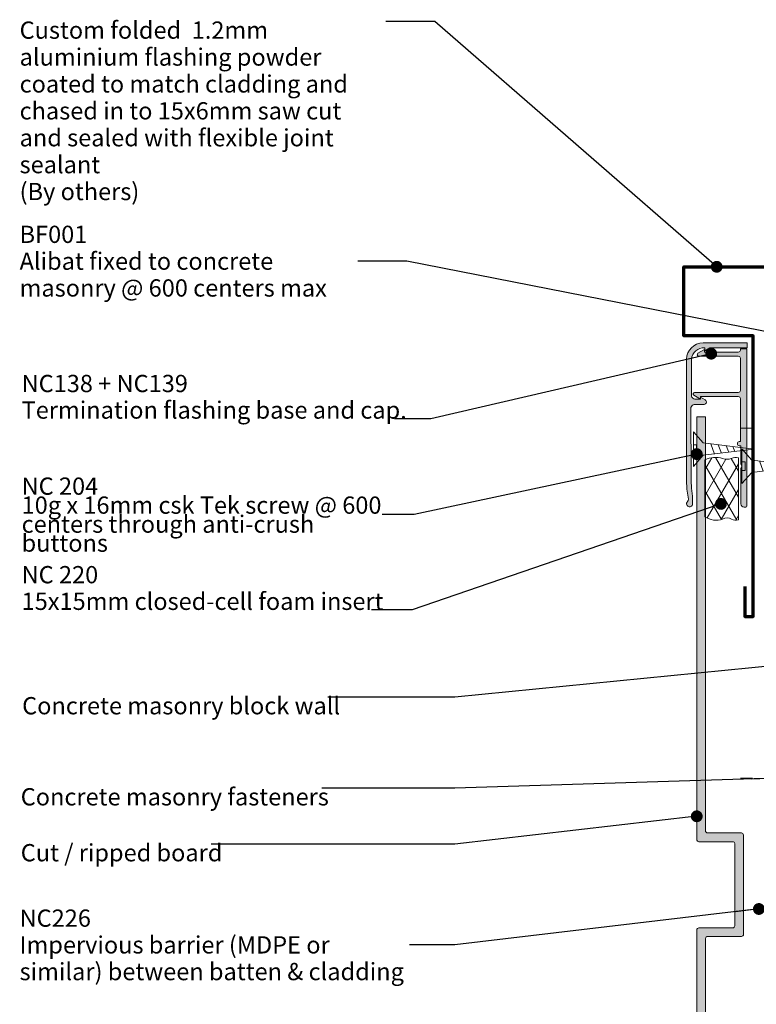
# Model space of a CAD drawing. Units: millimetres. Extents: x -228 to 112, y -212 to 226.
# Drawn here: x -228 to -58, y -52 to 176 of the extents above; entities that cross this region are included whole.
import ezdxf

# ---------------------------------------------------------------- set-up
doc = ezdxf.new("R2010")
doc.units = ezdxf.units.MM
doc.header["$MEASUREMENT"] = 0
doc.linetypes.add('Double Dashed', pattern=[21.872221469879157, 10.58333301544189, -4.233333110809326, 2.822222232818604, -4.233333110809337])
for name, color, linetype, lineweight in [('0_Pen_No__1', 7, 'Continuous', 18), ('0_Pen_No__181', 7, 'Continuous', 5), ('0_Pen_No__182', 7, 'Continuous', 13), ('0_Pen_No__187', 7, 'Continuous', 70), ('0_Pen_No__86', 7, 'Continuous', 25)]:
    doc.layers.add(name, color=color, linetype=linetype, lineweight=lineweight)
for name, color, linetype, lineweight, true_color in [('0_Pen_No__193', 7, 'Continuous', 13, 0xb9b9b9), ('0_Pen_No__195', 7, 'Continuous', 13, 0x8b8b8b), ('0_Pen_No__197', 7, 'Continuous', 13, 0x5c5c5c)]:
    doc.layers.add(name, color=color, linetype=linetype, lineweight=lineweight, true_color=true_color)
doc.styles.add('GENERATED_STYLE_1', font='arial.ttf')
doc.styles.add('GENERATED_STYLE_2', font='arialbd.ttf')
doc.dimstyles.new('GENERATED_STYLE__3', dxfattribs={"dimtxt": 0.18, "dimasz": 5.472, "dimexe": 0.18, "dimexo": 0.0625, "dimgap": 0.09, "dimtad": 0, "dimtih": 1, "dimtoh": 1, "dimdec": 4, "dimzin": 0, "dimdsep": 46, "dimcen": 0.09, "dimadec": 0, "dimazin": 0, "dimtfac": 1, "dimtdec": 4, "dimtmove": 0, "dimatfit": 3, "dimldrblk": 'ARROWHEAD_11', "dimfxl": 1, "dimtolj": 1, "dimtzin": 0, "dimarcsym": 0})

# ---------------------------------------------------------------- blocks, each defined once
blk = doc.blocks.new('ARROWHEAD_11')
at = {"color": 0, "linetype": 'Continuous', "lineweight": 0}
blk.add_line((0, 0), (-1, 0), dxfattribs=at)
at = {"color": 0, "linetype": 'Continuous', "lineweight": 0, "const_width": 0.25, "flags": 128}
blk.add_lwpolyline([(-0.125, 0, 1), (0.125, 0, 1)], format="xyb", close=True, dxfattribs=at)
blk = doc.blocks.new('16mm CSK[2]', base_point=(-72.27810437652238, 80.23772136746038))
at = {"layer": '0_Pen_No__197', "color": 251, "linetype": 'Continuous', "lineweight": 13, "true_color": 0x5c5c5c}
for p, q in [((-72.27810437652238, 80.23772136746038), (-70.00257642772479, 77.66657117647573)), ((-72.27810437652238, 72.2377242613313), (-72.27810437652238, 80.23772136746038)), ((-70.00257642772479, 77.66657117647573), (-58.30008692077414, 76.20782059430381)), ((-71.53548234901352, 77.23771902103744), (-72.27810437652238, 77.2379386279978)), ((-71.53548234901352, 75.23772660675392), (-71.53548234901352, 77.23771902103744)), ((-58.30008692077414, 76.20782059430381), (-70.00257642772479, 74.80887445131562)), ((-68.25617062395662, 77.45525391669445), (-67.36833075835946, 75.10614057355251)), ((-66.50352678228, 77.24318175604955), (-65.76189346303084, 75.31581077763178)), ((-64.65154321690747, 77.01909981357673), (-64.06248698918482, 75.51897511188794)), ((-63.14789083651151, 76.83715504948313), (-62.71075935574855, 75.68055128566536)), ((-61.37946842980124, 76.62317504918332), (-61.09971488281339, 75.88298817005274)), ((-72.27810437652238, 75.23791876371916), (-71.53548234901352, 75.23772660675392)), ((-70.00257642772479, 74.80887445131562), (-72.27810437652238, 72.2377242613313))]:
    blk.add_line(p, q, dxfattribs=at)
blk = doc.blocks.new('16mm CSK[3]', base_point=(-61.02188501810701, 76.27608349304316))
at = {"layer": '0_Pen_No__197', "color": 251, "linetype": 'Continuous', "lineweight": 13, "true_color": 0x5c5c5c}
for p, q in [((-61.02188501810701, 76.27608349304316), (-58.74635706930943, 73.70493330205852)), ((-61.02188501810701, 68.27608638691407), (-61.02188501810701, 76.27608349304316)), ((-60.27926299059816, 73.2760811466202), (-61.02188501810701, 73.27630075358059)), ((-60.27926299059816, 71.2760887323367), (-60.27926299059816, 73.2760811466202)), ((-58.74635706930943, 73.70493330205852), (-47.04386756235878, 72.24618271988659)), ((-56.99995126554125, 73.49361604227722), (-56.11211139994411, 71.14450269913529)), ((-55.24730742386463, 73.28154388163233), (-54.50567410461549, 71.35417290321455)), ((-53.39532385849211, 73.05746193915952), (-52.80626763076945, 71.5573372374707)), ((-61.02188501810701, 71.27628088930194), (-60.27926299059816, 71.2760887323367)), ((-58.74635706930943, 70.8472365768984), (-61.02188501810701, 68.27608638691407)), ((-47.04386756235878, 72.24618271988659), (-58.74635706930943, 70.8472365768984)), ((-51.89167147809614, 72.87551717506591), (-51.45453999733319, 71.71891341124814)), ((-50.12324907138588, 72.6615371747661), (-49.84349552439804, 71.9213502956355))]:
    blk.add_line(p, q, dxfattribs=at)

msp = doc.modelspace()

# ---------------------------------------------------------------- hatches: boundary and pattern name
at = {"layer": '0_Pen_No__181', "linetype": 'Continuous', "lineweight": 5}
h = msp.add_hatch(dxfattribs=at)
h.set_pattern_fill('BATT_INSULATION', style=0, pattern_type=2)
h.set_pattern_definition([(60.00000000000015, (0, 0), (-2.59807621135332, 1.499999999999994), []), (120.0000000000003, (0, 0), (2.598076211353309, 1.500000000000012), [])])
edge = h.paths.add_edge_path()
edge.add_arc((-67.00007518077071, 64.41536594125684), 4.632748739465064, 235.6510763184184, 288.9292587452807)
edge.add_arc((-64.47430521372866, 58.15205065855136), 2.141236511828734, 61.46363340533122, 118.5363665946688, ccw=False)
edge.add_arc((-62.47698538351644, 61.81869542603565), 2.034117388444581, 241.3775253884511, 287.679421925533)
edge.add_line((-61.85924246743468, 59.88064815117278), (-61.85924246743468, 74.20122451344591))
edge.add_arc((-62.50122940365826, 71.56460787639077), 2.713649667344275, 76.3154037288555, 111.5931613580515)
edge.add_arc((-64.49854923386766, 76.44367634580463), 2.558789854252473, 247.0277022637795, 292.9722977362205, ccw=False)
edge.add_arc((-67.12359747186746, 68.20214614799312), 6.106245473738584, 74.55291343917051, 114.0697131404809)
edge.add_line((-69.61401670805857, 73.77745293897442), (-69.61401670805857, 60.59049070473799))
at = {"layer": '0_Pen_No__193', "linetype": 'Continuous', "lineweight": 13, "true_color": 0xb9b9b9}
h = msp.add_hatch(color=9, dxfattribs=at)
edge = h.paths.add_edge_path()
edge.add_arc((-73.1552649880154, 63.59982518775856), 0.7047803602238684, 169.7900404846516, 356.3875052773687)
edge.add_line((-72.45188501811127, 63.5554182728133), (-72.45188501811127, 65.37575160614439))
edge.add_line((-72.45188501811127, 65.37575160614439), (-72.70588501810948, 67.19608493947548))
edge.add_line((-72.70588501810948, 67.19608493947548), (-72.82716055548377, 68.97479282096741))
edge.add_line((-72.82716055548377, 68.97479282096741), (-72.83288501810858, 85.86508493947798))
edge.add_arc((-72.0048290424056, 85.75156488677501), 0.8358011134612705, 94.53299203028092, 172.1938538865149, ccw=False)
edge.add_line((-72.07088501810686, 86.58475160614665), (-69.78488501810887, 86.58475160614665))
edge.add_arc((-69.81913322984038, 87.1526178436282), 0.5688980608846034, 273.4513480133485, 419.5571854252358)
edge.add_line((-69.53088501811068, 87.64308493947959), (-70.63155168477664, 88.2780849394751))
edge.add_line((-70.63155168477664, 88.2780849394751), (-70.63155168477664, 87.81241827281174))
edge.add_line((-70.63155168477664, 87.81241827281174), (-71.94388501811487, 87.81241827281174))
edge.add_arc((-71.78108753071733, 88.74803718102908), 0.949676662510326, 193.1437848845887, 260.1293691980827, ccw=False)
edge.add_line((-72.70588501810948, 88.5320849394804), (-72.70588501810948, 97.04108493947695))
edge.add_arc((-69.88421220390309, 96.89153029467215), 2.825633391332662, 85.40580928881201, 176.9660410426638, ccw=False)
edge.add_line((-69.65788501810977, 99.70808493947935), (-69.65788501810977, 98.98841827281069))
edge.add_line((-69.65788501810977, 98.98841827281069), (-68.43021835144471, 99.70808493947935))
edge.add_line((-68.43021835144471, 99.70808493947935), (-59.83655168477497, 99.70808493947935))
edge.add_line((-59.83655168477497, 99.70808493947935), (-59.83655168477497, 100.8510849394786))
edge.add_line((-59.83655168477497, 100.8510849394786), (-70.03888501810707, 100.8510849394786))
edge.add_arc((-70.03137622008182, 97.03357614145193), 3.817516182684583, 90.11269702416028, 179.8873029758432)
edge.add_line((-73.84888501810848, 97.04108493947695), (-73.84888501810848, 69.05875160614316))
edge.add_line((-73.84888501810848, 69.05875160614316), (-73.76421835144242, 66.98441827281032))
edge.add_line((-73.76421835144242, 66.98441827281032), (-73.38321835143802, 64.61375160614624))
edge.add_line((-73.38321835143802, 64.61375160614624), (-73.46788501811119, 64.31741827281145))
edge.add_line((-73.46788501811119, 64.31741827281145), (-73.84888501810848, 63.72475160614543))
h = msp.add_hatch(color=9, dxfattribs=at)
edge = h.paths.add_edge_path()
edge.add_arc((-60.28105168476768, 63.19558493947127), 0.4285923341378474, 290.22485943083865, 339.7751405691592, ccw=False)
edge.add_line((-60.13288501810622, 62.79341827281159), (-60.51388501811061, 62.79341827281159))
edge.add_arc((-60.47507946255228, 63.59422382836416), 0.801745226955579, 182.7742773109751, 267.2257226884911, ccw=False)
edge.add_line((-61.27588501810521, 63.5554182728133), (-61.27588501810521, 71.81041827281166))
edge.add_line((-61.27588501810521, 71.81041827281166), (-61.02188501810701, 72.27608493947857))
edge.add_line((-61.02188501810701, 72.27608493947857), (-61.27588501810521, 72.78408493947852))
edge.add_line((-61.27588501810521, 72.78408493947852), (-61.27588501810521, 77.01741827281027))
edge.add_line((-61.27588501810521, 77.01741827281027), (-61.65688501810962, 77.01741827281027))
edge.add_arc((-61.56516279588864, 77.50425160614373), 0.4953984865678471, 100.6697828043533, 259.330217195647, ccw=False)
edge.add_line((-61.65688501810962, 77.99108493947716), (-61.36055168477128, 77.99108493947716))
edge.add_line((-61.36055168477128, 77.99108493947716), (-61.36055168477128, 87.98175160614386))
edge.add_arc((-62.02478184350075, 87.76706112995333), 0.6980642551604311, 17.9117142407592, 77.06739160360183)
edge.add_line((-61.86855168477479, 88.44741827281078), (-70.63155168477664, 88.44741827281078))
edge.add_line((-70.63155168477664, 88.44741827281078), (-70.63155168477664, 87.81241827281174))
edge.add_line((-70.63155168477664, 87.81241827281174), (-72.15555168477295, 88.70141827281253))
edge.add_arc((-71.96637740717115, 89.01395803674478), 0.3653327405872447, 93.11322204881998, 238.8142910154686, ccw=False)
edge.add_line((-71.98621835144081, 89.37875160614462), (-61.86855168477479, 89.37875160614462))
edge.add_arc((-62.02478184350758, 90.05910874900952), 0.6980642551692312, 282.932608396808, 342.0882857588318)
edge.add_line((-61.36055168477128, 89.84441827281155), (-61.36055168477128, 97.2950849394787))
edge.add_arc((-62.02478184350076, 97.08039446328819), 0.6980642551604402, 17.91171424075773, 77.06739160360071)
edge.add_line((-61.86855168477479, 97.76075160614563), (-71.05488501811408, 97.76075160614563))
edge.add_arc((-70.99582281075261, 98.13535049131836), 0.3792264087732565, 127.03243063054441, 261.0400563051659, ccw=False)
edge.add_line((-71.2242183514462, 98.4380849394777), (-69.7002183514428, 99.32708493947851))
edge.add_line((-69.7002183514428, 99.32708493947851), (-69.7002183514428, 98.69208493947944))
edge.add_line((-69.7002183514428, 98.69208493947944), (-61.86855168477479, 98.69208493947944))
edge.add_arc((-62.02478184349864, 99.37244208233624), 0.6980642551593221, 282.9326083962419, 342.0882857589613)
edge.add_line((-61.36055168477128, 99.15775160614281), (-61.36055168477128, 99.4540849394776))
edge.add_line((-61.36055168477128, 99.4540849394776), (-59.87888501810801, 99.4540849394776))
edge.add_line((-59.87888501810801, 99.4540849394776), (-59.87888501810801, 63.04741827280979))
h = msp.add_hatch(color=9, dxfattribs=at)
edge = h.paths.add_edge_path()
edge.add_line((-71.50131354329403, 83.70235095037856), (-71.50131354329403, -14.16374231755645))
edge.add_arc((-70.99059150605936, -14.16099964282179), 0.5107294015247542, 180.3076863045332, 269.692313695793)
edge.add_line((-70.99333418079112, -14.67172168005648), (-63.20398391412851, -14.67172168005648))
edge.add_arc((-63.167622353536, -15.14452845269041), 0.474202917891944, 5.985397932390185, 94.3977185709818, ccw=False)
edge.add_line((-62.69600455162561, -15.09508094255652), (-62.69600455162561, -34.14508094255653))
edge.add_arc((-63.20950422146116, -34.13956010030342), 0.5135293473798808, 270.61592663651265, 359.38401367759786, ccw=False)
edge.add_line((-63.20398391412851, -34.65305977588984), (-70.99333418079112, -34.65305977588984))
edge.add_arc((-70.9966740562228, -35.15769947620295), 0.5046507524021023, 89.62080277815984, 180.3828379230721)
edge.add_line((-71.50131354329403, -35.16107141755653), (-71.50131354329403, -114.1550708883898))
edge.add_arc((-70.85789717723996, -114.0196546622598), 0.657512109702558, 191.8852599071375, 258.1128898716814)
edge.add_line((-70.99333418079112, -114.6630666550565), (-68.62264581829436, -114.6630666550565))
edge.add_arc((-68.70812474858212, -113.9857338508898), 0.6827051890263174, 277.192664387011, 442.807335612989)
edge.add_line((-68.62264581829436, -113.3084010467231), (-69.80800613912663, -113.3084010467231))
edge.add_line((-69.80800613912663, -113.3084010467231), (-69.80800613912663, -106.6197428467233))
edge.add_arc((-68.70731405033139, -106.7044294235235), 1.103945148377659, 94.39870939542641, 175.6003655301465, ccw=False)
edge.add_line((-68.79198285579236, -105.6037359675566), (-66.25198920579578, -105.6037359675566))
edge.add_arc((-67.14199268397688, -107.7788871079414), 2.350189072115608, 7.640898276433688, 67.74716479568963, ccw=False)
edge.add_line((-64.81267121829147, -107.46639681339), (-64.81267121829147, -110.5990703592232))
edge.add_arc((-64.13533867871024, -110.5118295370029), 0.6829277635571976, 187.3393220435727, 352.6606779564275)
edge.add_line((-63.458006139129, -110.5990703592232), (-63.458006139129, -107.127738084223))
edge.add_line((-63.458006139129, -107.127738084223), (-63.62731089745921, -106.6197428467233))
edge.add_line((-63.62731089745921, -106.6197428467233), (-64.7279865599586, -104.7570655967232))
edge.add_line((-64.7279865599586, -104.7570655967232), (-64.81267121829147, -104.5030761800565))
edge.add_line((-64.81267121829147, -104.5030761800565), (-64.81267121829147, -103.7410751217231))
edge.add_line((-64.81267121829147, -103.7410751217231), (-65.40533576828977, -102.6403989300564))
edge.add_arc((-65.69699061859376, -102.9130717117409), 0.3992655727425213, 43.07349054032789, 165.0003445612211)
edge.add_line((-66.08265216829068, -102.8097364967231), (-66.08265216829068, -104.4184073967231))
edge.add_line((-66.08265216829068, -104.4184073967231), (-68.45334053079455, -104.4184073967231))
edge.add_arc((-68.30771600414373, -103.2567941411496), 1.170705709512987, 187.1446570508162, 262.8544477016849, ccw=False)
edge.add_line((-69.46933153496104, -103.4024005175564), (-69.46933153496104, -37.10840104672309))
edge.add_arc((-68.96054600512514, -37.10917493489253), 0.5087861183968181, 90.08714967090532, 179.9128503286178, ccw=False)
edge.add_line((-68.96131989329035, -36.60038940505661), (-61.17200243495802, -36.60038940505661))
edge.add_arc((-61.19246009847334, -36.07191879888541), 0.5288664269770452, 272.2168741063601, 357.7794851924569)
edge.add_line((-60.66399079329443, -36.09241004255637), (-60.66399079329443, -13.14775131338974))
edge.add_arc((-61.21016392876253, -13.18591280719115), 0.5475046972549229, 3.996800080296274, 86.00319991937815)
edge.add_line((-61.17200243495802, -12.63973967172327), (-68.96131989329035, -12.63973967172327))
edge.add_arc((-68.98165626369592, -12.15206440045832), 0.4880991069082384, 177.6121128785194, 272.38788712193116, ccw=False)
edge.add_line((-69.46933153496104, -12.13172803005658), (-69.46933153496104, 83.70235095037856))
edge.add_line((-69.46933153496104, 83.70235095037856), (-71.50131354329403, 83.70235095037856))

# ---------------------------------------------------------------- linework, layer by layer
at = {"layer": '0_Pen_No__1', "color": 7, "linetype": 'Continuous', "lineweight": 18, "flags": 128}
for points in [[(-73.84888501810848, 63.72475160614543, 1.059297099828865), (-72.45188501811127, 63.5554182728133), (-72.45188501811127, 65.37575160614439), (-72.70588501810948, 67.19608493947548), (-72.82716055548377, 68.97479282096741), (-72.83288501810858, 85.86508493947798, -0.3524541111925937), (-72.07088501810686, 86.58475160614665), (-69.78488501810887, 86.58475160614665, 0.7406759788257049), (-69.53088501811068, 87.64308493947959), (-70.63155168477664, 88.2780849394751), (-70.63155168477664, 87.81241827281174), (-71.94388501811487, 87.81241827281174, -0.3008972425963888), (-72.70588501810948, 88.5320849394804), (-72.70588501810948, 97.04108493947695, -0.4222120690916455), (-69.65788501810977, 99.70808493947935), (-69.65788501810977, 98.98841827281069), (-68.43021835144471, 99.70808493947935), (-59.83655168477497, 99.70808493947935), (-59.83655168477497, 100.8510849394786), (-70.03888501810707, 100.8510849394786, 0.4130618278422281), (-73.84888501810848, 97.04108493947695), (-73.84888501810848, 69.05875160614316), (-73.76421835144242, 66.98441827281032), (-73.38321835143802, 64.61375160614624), (-73.46788501811119, 64.31741827281145)], [(-59.87888501810801, 63.04741827280979, -0.219636843882396), (-60.13288501810622, 62.79341827281159), (-60.51388501811061, 62.79341827281159, -0.3861258037031989), (-61.27588501810521, 63.5554182728133), (-61.27588501810521, 71.81041827281166), (-61.02188501810701, 72.27608493947857), (-61.27588501810521, 72.78408493947852), (-61.27588501810521, 77.01741827281027), (-61.65688501810962, 77.01741827281027, -0.8291878076277323), (-61.65688501810962, 77.99108493947716), (-61.36055168477128, 77.99108493947716), (-61.36055168477128, 87.98175160614386, 0.2640045129712675), (-61.86855168477479, 88.44741827281078), (-70.63155168477664, 88.44741827281078), (-70.63155168477664, 87.81241827281174), (-72.15555168477295, 88.70141827281253, -0.7379445100485194), (-71.98621835144081, 89.37875160614462), (-61.86855168477479, 89.37875160614462, 0.2640045129674501), (-61.36055168477128, 89.84441827281155), (-61.36055168477128, 97.2950849394787, 0.2640045129712675), (-61.86855168477479, 97.76075160614563), (-71.05488501811408, 97.76075160614563, -0.661933412307362), (-71.2242183514462, 98.4380849394777), (-69.7002183514428, 99.32708493947851), (-69.7002183514428, 98.69208493947944), (-61.86855168477479, 98.69208493947944, 0.2640045129706962), (-61.36055168477128, 99.15775160614281), (-61.36055168477128, 99.4540849394776), (-59.87888501810801, 99.4540849394776)]]:
    msp.add_lwpolyline(points, format="xyb", close=True, dxfattribs=at)
msp.add_lwpolyline([(-69.46933153496104, -103.4024005175564), (-69.46933153496104, -37.10840104672308, -0.4133228330969811), (-68.96131989329035, -36.60038940505661), (-61.17200243495802, -36.60038940505661, 0.391707531372923), (-60.66399079329443, -36.09241004255637), (-60.66399079329443, -13.14775131338974, 0.3739165079511991), (-61.17200243495802, -12.63973967172327), (-68.96131989329035, -12.63973967172327, -0.438843242210266), (-69.46933153496104, -12.13172803005658), (-69.46933153496104, 83.70235095037856), (-71.50131354329403, 83.70235095037856), (-71.50131354329403, -14.16374231755646, 0.4110712949888842), (-70.99333418079112, -14.67172168005648), (-63.20398391412851, -14.67172168005648, -0.4061205166707103), (-62.69600455162561, -15.09508094255652), (-62.69600455162561, -34.14508094255653, -0.4079300134327032), (-63.20398391412851, -34.65305977588984), (-70.99333418079112, -34.65305977588984, 0.4181144356149064), (-71.50131354329403, -35.16107141755653), (-71.50131354329403, -114.1550708883898, 0.2972941841641094)], format="xyb", dxfattribs=at)
at = {"layer": '0_Pen_No__182', "color": 7, "linetype": 'Continuous', "lineweight": 13, "flags": 128}
msp.add_lwpolyline([(-69.61401670805857, 60.59049070473799, 0.2367502099617067), (-65.4972091489725, 60.03315707203549, -0.2543055016037156), (-63.45140127848481, 60.03315707203549, 0.2048244657364628), (-61.85924246743468, 59.88064815117278), (-61.85924246743468, 74.20122451344591, 0.1551556101204258), (-63.49988931876283, 74.08781474286863, -0.203200557314016), (-65.4972091489725, 74.08781474286863, 0.1741538749026376), (-69.61401670805857, 73.77745293897442)], format="xyb", close=True, dxfattribs=at)
at = {"layer": '0_Pen_No__187', "color": 7, "linetype": 'Continuous', "lineweight": 70}
msp.add_lwpolyline([(-60.37677176313139, 44.44064235027346), (-60.37677176313139, 37.46547712493943), (-58.45303963158699, 37.46547712493943), (-58.45303963158699, 102.4654771249394), (-74.45303963158524, 102.4654771249394), (-74.45303963158524, 118.4654771249394), (-14.45303963158295, 118.4654771249394), (-14.45303963158295, 102.4654771249394)], dxfattribs=at)
at = {"layer": '0_Pen_No__195', "color": 252, "linetype": 'Double Dashed', "lineweight": 13, "true_color": 0x8b8b8b}
for p, q in [((0, 81.08990550259198), (-63.46067577923975, 81.08990550259198)), ((0, 0), (-63.46067577923975, 0))]:
    msp.add_line(p, q, dxfattribs=at)

# ---------------------------------------------------------------- block references
at = {"color": 7, "linetype": 'Continuous', "lineweight": 25}
for name, p in [('16mm CSK[2]', (-72.27810437652238, 80.23772136746038)), ('16mm CSK[3]', (-61.02188501810701, 76.27608349304316))]:
    msp.add_blockref(name, p, dxfattribs=at)

# ---------------------------------------------------------------- texts
at = {"layer": '0_Pen_No__86', "color": 7, "linetype": 'Continuous', "lineweight": 25}
for s, insert, char_height, width, attachment_point, line_spacing_factor, style in [('\\A1;Custom folded  1.2mm aluminium flashing powder coated to match cladding and chased in to 15x6mm saw cut and sealed with flexible joint sealant\\P(By others)', (-228.2919163353947, 175.2784270354856), 3.999999999999999, 84.73540323836204, 1, 0.9343010805050436, 'GENERATED_STYLE_1'), ('\\A1;BF001\\P{\\fArial|b0|i0|c0|p34;Alibat fixed to concrete masonry @ 600 centers max}', (-228.2919163354018, 119.7745837145469), 4, 78.23540749416226, 4, 0.9310382769584956, 'GENERATED_STYLE_2'), ('\\A1;NC 204\\P{\\fArial|b0|i0|c0|p34;10g x 16mm csk Tek screw @ 600 centers through anti-crush buttons}', (-227.8250568473981, 61.06956621754259), 3.999999999999999, 83.41809611367168, 4, 0.6595712786688652, 'GENERATED_STYLE_2'), ('\\A1;NC226\\P{\\fArial|b0|i0|c0|p34;Impervious barrier (MDPE or similar) between batten & cladding}', (-228.2919163354018, -38.57170443763169), 4, 90.21612172231386, 4, 0.9278263558916976, 'GENERATED_STYLE_2')]:
    msp.add_mtext(s, dxfattribs=dict(at, insert=insert, char_height=char_height, width=width, attachment_point=attachment_point, line_spacing_factor=line_spacing_factor, style=style))
at = {"layer": '0_Pen_No__86', "color": 7, "linetype": 'Continuous', "lineweight": 25, "char_height": 4, "attachment_point": 7, "style": 'GENERATED_STYLE_2'}
for s, insert, line_spacing_factor in [('\\A1;NC138 + NC139\\P{\\fArial|b0|i0|c0|p34;Termination flashing base and cap.}', (-227.8250220219082, 83.28995990883044), 0.9218392088943516), ('\\A1;NC 220\\P{\\fArial|b0|i0|c0|p34;15x15mm closed-cell foam insert}', (-227.8250568474052, 38.99896111727497), 0.9242558340148554)]:
    msp.add_mtext(s, dxfattribs=dict(at, insert=insert, line_spacing_factor=line_spacing_factor))
at = {"layer": '0_Pen_No__86', "color": 7, "linetype": 'Continuous', "lineweight": 25, "attachment_point": 1, "style": 'GENERATED_STYLE_1'}
for s, insert, char_height in [('\\A1;Concrete masonry block wall', (-227.7057408896933, 18.81385294488176), 4), ('\\A1;Concrete masonry fasteners', (-228.0334792120647, -2.280469749104605), 3.999999999999998), ('\\A1;Cut / ripped board', (-228.0332132564793, -15.228843537694), 3.999999999999998)]:
    msp.add_mtext(s, dxfattribs=dict(at, insert=insert, char_height=char_height))

# ---------------------------------------------------------------- leaders
at = {"layer": '0_Pen_No__182', "color": 7, "linetype": 'Continuous', "lineweight": 13, "annotation_type": 0, "has_hookline": 1, "hookline_direction": 1}
for points, text_width in [([(-66.86967250110598, 118.4654771249394), (-132.1198765671951, 175.2784270354856), (-143.4665130970327, 175.2784270354856)], 82.5920873124147), ([(-46.34328683799539, 101.6371506584761), (-138.619872311402, 119.7745837145469), (-149.9665088412396, 119.7745837145469)], 71.10504774897682), ([(-68.14230798369182, 98.34306882724508), (-133.1008181687849, 83.28995990883044), (-141.4590220219083, 83.28995990883044)], 86.36016371077763), ([(-71.50131354329403, 75.09362044427867), (-136.9533587547735, 61.06956621754259), (-144.3169607337264, 61.06956621754259)], 75.2032742155525), ([(-65.89683037045546, 63.54572653376466), (-137.4221140782623, 38.99896111727497), (-146.7790568474052, 38.99896111727497)], 81.0286493860846), ([(-27.42325603575324, 28.69096996913601), (-127.4781541770338, 18.81385294488176), (-156.9237408896933, 18.81385294488176)], 70.75852660300136), ([(-53.28116331777721, 0), (-127.4781541770338, -2.280469749104605), (-158.3114792120647, -2.280469749104605)], 69.6971350613915), ([(-71.50131354329403, -8.795676480899184), (-127.4781541770338, -15.228843537694), (-183.9392132564793, -15.228843537694)], 44.04911323328783), ([(-57.11159320750879, -30.26229612053233), (-127.4781541770338, -38.57170443763169), (-137.985794613088, -38.57170443763169)], 84.87312414733971)]:
    msp.add_leader(points, dimstyle='GENERATED_STYLE__3', dxfattribs=dict(at, text_width=text_width))

doc.saveas('drawing.dxf')
